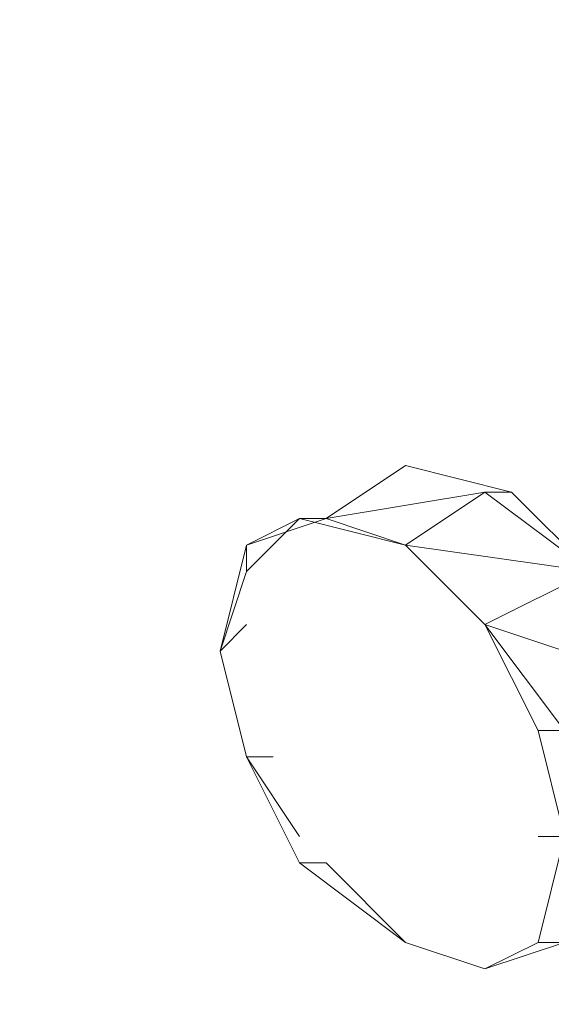
# Model space of a CAD drawing. Units: millimetres. Extents: x 748 to 50136, y -1914 to 73504.
# Drawn here: x 21834 to 21846, y 29771 to 29794 of the extents above; entities that cross this region are included whole.
import ezdxf

# ---------------------------------------------------------------- set-up
doc = ezdxf.new("R2010")
doc.units = ezdxf.units.MM
doc.header["$LTSCALE"] = 0.1
doc.layers.add('Capa 1', color=7, linetype='Continuous')

msp = doc.modelspace()

# ---------------------------------------------------------------- linework, layer by layer
at = {"layer": 'Capa 1', "lineweight": 0}
for points, knots in [([(21476.075, 29593.408), (21476.075, 29593.408), (21476.075, 30096.85), (21476.075, 30096.85), (21476.075, 30096.85), (21476.075, 30096.85), (21848.561, 30311.817), (21848.561, 30311.817), (21848.561, 30311.817), (21848.561, 30311.817), (21848.561, 29783.046), (21848.561, 29783.046)], [0, 0, 0, 0, 0.25, 0.25, 0.25, 0.25, 0.5, 0.5, 0.5, 0.5, 1, 1, 1, 1]), ([(21843.001, 29783.665), (21843.001, 29783.665), (21841.148, 29782.431), (21841.148, 29782.431), (21841.148, 29782.431), (21841.148, 29782.431), (21839.295, 29781.812), (21839.295, 29781.812)], [0, 0, 0, 0, 0.333333, 0.333333, 0.333333, 0.333333, 1, 1, 1, 1]), ([(21843.001, 29783.665), (21843.001, 29783.665), (21841.148, 29782.431), (21841.148, 29782.431), (21841.148, 29782.431), (21841.148, 29782.431), (21843.001, 29783.665), (21843.001, 29783.665)], [0, 0, 0, 0, 0.333333, 0.333333, 0.333333, 0.333333, 1, 1, 1, 1]), ([(21843.001, 29783.665), (21843.001, 29783.665), (21845.473, 29783.046), (21845.473, 29783.046), (21845.473, 29783.046), (21845.473, 29783.046), (21847.326, 29781.193), (21847.326, 29781.193), (21847.326, 29781.193), (21847.326, 29781.193), (21848.561, 29778.724), (21848.561, 29778.724), (21848.561, 29778.724), (21848.561, 29778.724), (21849.18, 29776.252), (21849.18, 29776.252)], [0, 0, 0, 0, 0.2, 0.2, 0.2, 0.2, 0.4, 0.4, 0.4, 0.4, 0.6, 0.6, 0.6, 0.6, 1, 1, 1, 1]), ([(21843.001, 29783.665), (21843.001, 29783.665), (21845.473, 29783.046), (21845.473, 29783.046), (21845.473, 29783.046), (21845.473, 29783.046), (21843.001, 29783.665), (21843.001, 29783.665), (21843.001, 29783.665), (21843.001, 29783.665), (21845.473, 29783.046), (21845.473, 29783.046), (21845.473, 29783.046), (21845.473, 29783.046), (21843.001, 29783.665), (21843.001, 29783.665)], [0, 0, 0, 0, 0.2, 0.2, 0.2, 0.2, 0.4, 0.4, 0.4, 0.4, 0.6, 0.6, 0.6, 0.6, 1, 1, 1, 1]), ([(21844.854, 29783.046), (21844.854, 29783.046), (21841.148, 29782.431), (21841.148, 29782.431), (21841.148, 29782.431), (21841.148, 29782.431), (21843.001, 29781.812), (21843.001, 29781.812)], [0, 0, 0, 0, 0.333333, 0.333333, 0.333333, 0.333333, 1, 1, 1, 1]), ([(21843.001, 29781.812), (21843.001, 29781.812), (21844.854, 29783.046), (21844.854, 29783.046), (21844.854, 29783.046), (21844.854, 29783.046), (21847.326, 29781.193), (21847.326, 29781.193), (21847.326, 29781.193), (21847.326, 29781.193), (21843.001, 29781.812), (21843.001, 29781.812)], [0, 0, 0, 0, 0.25, 0.25, 0.25, 0.25, 0.5, 0.5, 0.5, 0.5, 1, 1, 1, 1]), ([(21844.854, 29783.046), (21844.854, 29783.046), (21845.473, 29783.046), (21845.473, 29783.046), (21845.473, 29783.046), (21845.473, 29783.046), (21847.326, 29781.193), (21847.326, 29781.193), (21847.326, 29781.193), (21847.326, 29781.193), (21844.854, 29783.046), (21844.854, 29783.046)], [0, 0, 0, 0, 0.25, 0.25, 0.25, 0.25, 0.5, 0.5, 0.5, 0.5, 1, 1, 1, 1]), ([(21847.326, 29781.193), (21847.326, 29781.193), (21845.473, 29783.046), (21845.473, 29783.046), (21845.473, 29783.046), (21845.473, 29783.046), (21847.326, 29781.193), (21847.326, 29781.193), (21847.326, 29781.193), (21847.326, 29781.193), (21845.473, 29783.046), (21845.473, 29783.046)], [0, 0, 0, 0, 0.25, 0.25, 0.25, 0.25, 0.5, 0.5, 0.5, 0.5, 1, 1, 1, 1]), ([(21839.295, 29776.871), (21839.295, 29776.871), (21838.679, 29779.34), (21838.679, 29779.34), (21838.679, 29779.34), (21838.679, 29779.34), (21839.295, 29781.193), (21839.295, 29781.193), (21839.295, 29781.193), (21839.295, 29781.193), (21840.532, 29782.431), (21840.532, 29782.431), (21840.532, 29782.431), (21840.532, 29782.431), (21843.001, 29781.812), (21843.001, 29781.812)], [0, 0, 0, 0, 0.2, 0.2, 0.2, 0.2, 0.4, 0.4, 0.4, 0.4, 0.6, 0.6, 0.6, 0.6, 1, 1, 1, 1]), ([(21841.148, 29782.431), (21841.148, 29782.431), (21839.295, 29781.812), (21839.295, 29781.812), (21839.295, 29781.812), (21839.295, 29781.812), (21840.532, 29782.431), (21840.532, 29782.431), (21840.532, 29782.431), (21840.532, 29782.431), (21841.148, 29782.431), (21841.148, 29782.431), (21841.148, 29782.431), (21841.148, 29782.431), (21839.295, 29781.812), (21839.295, 29781.812)], [0, 0, 0, 0, 0.2, 0.2, 0.2, 0.2, 0.4, 0.4, 0.4, 0.4, 0.6, 0.6, 0.6, 0.6, 1, 1, 1, 1]), ([(21840.532, 29782.431), (21840.532, 29782.431), (21839.295, 29781.193), (21839.295, 29781.193), (21839.295, 29781.193), (21839.295, 29781.193), (21840.532, 29782.431), (21840.532, 29782.431)], [0, 0, 0, 0, 0.333333, 0.333333, 0.333333, 0.333333, 1, 1, 1, 1]), ([(21843.001, 29781.812), (21843.001, 29781.812), (21840.532, 29782.431), (21840.532, 29782.431), (21840.532, 29782.431), (21840.532, 29782.431), (21843.001, 29781.812), (21843.001, 29781.812)], [0, 0, 0, 0, 0.333333, 0.333333, 0.333333, 0.333333, 1, 1, 1, 1]), ([(21839.295, 29779.959), (21839.295, 29779.959), (21838.679, 29779.34), (21838.679, 29779.34), (21838.679, 29779.34), (21838.679, 29779.34), (21839.295, 29781.812), (21839.295, 29781.812)], [0, 0, 0, 0, 0.333333, 0.333333, 0.333333, 0.333333, 1, 1, 1, 1]), ([(21839.295, 29781.193), (21839.295, 29781.193), (21839.295, 29781.812), (21839.295, 29781.812), (21839.295, 29781.812), (21839.295, 29781.812), (21838.679, 29779.34), (21838.679, 29779.34), (21838.679, 29779.34), (21838.679, 29779.34), (21839.295, 29781.812), (21839.295, 29781.812), (21839.295, 29781.812), (21839.295, 29781.812), (21838.679, 29779.34), (21838.679, 29779.34), (21838.679, 29779.34), (21838.679, 29779.34), (21839.295, 29781.193), (21839.295, 29781.193), (21839.295, 29781.193), (21839.295, 29781.193), (21838.679, 29779.34), (21838.679, 29779.34)], [0, 0, 0, 0, 0.142857, 0.142857, 0.142857, 0.142857, 0.285714, 0.285714, 0.285714, 0.285714, 0.428571, 0.428571, 0.428571, 0.428571, 0.571429, 0.571429, 0.571429, 0.571429, 0.714286, 0.714286, 0.714286, 0.714286, 1, 1, 1, 1]), ([(21843.001, 29781.812), (21843.001, 29781.812), (21844.854, 29779.959), (21844.854, 29779.959), (21844.854, 29779.959), (21844.854, 29779.959), (21843.001, 29781.812), (21843.001, 29781.812), (21843.001, 29781.812), (21843.001, 29781.812), (21844.854, 29779.959), (21844.854, 29779.959), (21844.854, 29779.959), (21844.854, 29779.959), (21843.001, 29781.812), (21843.001, 29781.812)], [0, 0, 0, 0, 0.2, 0.2, 0.2, 0.2, 0.4, 0.4, 0.4, 0.4, 0.6, 0.6, 0.6, 0.6, 1, 1, 1, 1]), ([(21843.001, 29781.812), (21843.001, 29781.812), (21844.854, 29779.959), (21844.854, 29779.959), (21844.854, 29779.959), (21844.854, 29779.959), (21846.092, 29777.487), (21846.092, 29777.487)], [0, 0, 0, 0, 0.333333, 0.333333, 0.333333, 0.333333, 1, 1, 1, 1]), ([(21847.326, 29781.193), (21847.326, 29781.193), (21844.854, 29779.959), (21844.854, 29779.959), (21844.854, 29779.959), (21844.854, 29779.959), (21848.561, 29778.724), (21848.561, 29778.724)], [0, 0, 0, 0, 0.333333, 0.333333, 0.333333, 0.333333, 1, 1, 1, 1]), ([(21846.708, 29777.487), (21846.708, 29777.487), (21844.854, 29779.959), (21844.854, 29779.959), (21844.854, 29779.959), (21844.854, 29779.959), (21846.708, 29777.487), (21846.708, 29777.487)], [0, 0, 0, 0, 0.333333, 0.333333, 0.333333, 0.333333, 1, 1, 1, 1]), ([(21846.092, 29777.487), (21846.092, 29777.487), (21844.854, 29779.959), (21844.854, 29779.959), (21844.854, 29779.959), (21844.854, 29779.959), (21846.708, 29777.487), (21846.708, 29777.487)], [0, 0, 0, 0, 0.333333, 0.333333, 0.333333, 0.333333, 1, 1, 1, 1]), ([(21838.679, 29779.34), (21838.679, 29779.34), (21839.295, 29776.871), (21839.295, 29776.871), (21839.295, 29776.871), (21839.295, 29776.871), (21838.679, 29779.34), (21838.679, 29779.34), (21838.679, 29779.34), (21838.679, 29779.34), (21839.295, 29776.871), (21839.295, 29776.871), (21839.295, 29776.871), (21839.295, 29776.871), (21838.679, 29779.34), (21838.679, 29779.34), (21838.679, 29779.34), (21838.679, 29779.34), (21839.295, 29776.871), (21839.295, 29776.871), (21839.295, 29776.871), (21839.295, 29776.871), (21838.679, 29779.34), (21838.679, 29779.34), (21838.679, 29779.34), (21838.679, 29779.34), (21839.295, 29776.871), (21839.295, 29776.871)], [0, 0, 0, 0, 0.125, 0.125, 0.125, 0.125, 0.25, 0.25, 0.25, 0.25, 0.375, 0.375, 0.375, 0.375, 0.5, 0.5, 0.5, 0.5, 0.625, 0.625, 0.625, 0.625, 0.75, 0.75, 0.75, 0.75, 1, 1, 1, 1]), ([(21846.708, 29777.487), (21846.708, 29777.487), (21846.092, 29777.487), (21846.092, 29777.487), (21846.092, 29777.487), (21846.092, 29777.487), (21846.708, 29775.018), (21846.708, 29775.018), (21846.708, 29775.018), (21846.708, 29775.018), (21846.092, 29777.487), (21846.092, 29777.487), (21846.092, 29777.487), (21846.092, 29777.487), (21846.708, 29775.018), (21846.708, 29775.018)], [0, 0, 0, 0, 0.2, 0.2, 0.2, 0.2, 0.4, 0.4, 0.4, 0.4, 0.6, 0.6, 0.6, 0.6, 1, 1, 1, 1]), ([(21839.295, 29776.871), (21839.295, 29776.871), (21840.532, 29774.399), (21840.532, 29774.399), (21840.532, 29774.399), (21840.532, 29774.399), (21839.295, 29776.871), (21839.295, 29776.871), (21839.295, 29776.871), (21839.295, 29776.871), (21840.532, 29774.399), (21840.532, 29774.399), (21840.532, 29774.399), (21840.532, 29774.399), (21839.295, 29776.871), (21839.295, 29776.871)], [0, 0, 0, 0, 0.2, 0.2, 0.2, 0.2, 0.4, 0.4, 0.4, 0.4, 0.6, 0.6, 0.6, 0.6, 1, 1, 1, 1]), ([(21846.092, 29772.546), (21846.092, 29772.546), (21846.708, 29775.018), (21846.708, 29775.018), (21846.708, 29775.018), (21846.708, 29775.018), (21846.708, 29772.546), (21846.708, 29772.546), (21846.708, 29772.546), (21846.708, 29772.546), (21846.708, 29775.018), (21846.708, 29775.018), (21846.708, 29775.018), (21846.708, 29775.018), (21846.092, 29772.546), (21846.092, 29772.546), (21846.092, 29772.546), (21846.092, 29772.546), (21846.708, 29775.018), (21846.708, 29775.018)], [0, 0, 0, 0, 0.166667, 0.166667, 0.166667, 0.166667, 0.333333, 0.333333, 0.333333, 0.333333, 0.5, 0.5, 0.5, 0.5, 0.666667, 0.666667, 0.666667, 0.666667, 1, 1, 1, 1]), ([(21841.148, 29774.399), (21841.148, 29774.399), (21840.532, 29774.399), (21840.532, 29774.399), (21840.532, 29774.399), (21840.532, 29774.399), (21843.001, 29772.546), (21843.001, 29772.546), (21843.001, 29772.546), (21843.001, 29772.546), (21841.148, 29774.399), (21841.148, 29774.399)], [0, 0, 0, 0, 0.25, 0.25, 0.25, 0.25, 0.5, 0.5, 0.5, 0.5, 1, 1, 1, 1]), ([(21843.001, 29772.546), (21843.001, 29772.546), (21840.532, 29774.399), (21840.532, 29774.399), (21840.532, 29774.399), (21840.532, 29774.399), (21843.001, 29772.546), (21843.001, 29772.546), (21843.001, 29772.546), (21843.001, 29772.546), (21840.532, 29774.399), (21840.532, 29774.399)], [0, 0, 0, 0, 0.25, 0.25, 0.25, 0.25, 0.5, 0.5, 0.5, 0.5, 1, 1, 1, 1]), ([(21847.326, 29773.165), (21847.326, 29773.165), (21846.708, 29772.546), (21846.708, 29772.546), (21846.708, 29772.546), (21846.708, 29772.546), (21844.854, 29771.927), (21844.854, 29771.927)], [0, 0, 0, 0, 0.333333, 0.333333, 0.333333, 0.333333, 1, 1, 1, 1]), ([(21843.001, 29772.546), (21843.001, 29772.546), (21844.854, 29771.927), (21844.854, 29771.927), (21844.854, 29771.927), (21844.854, 29771.927), (21846.708, 29772.546), (21846.708, 29772.546)], [0, 0, 0, 0, 0.333333, 0.333333, 0.333333, 0.333333, 1, 1, 1, 1]), ([(21844.854, 29771.927), (21844.854, 29771.927), (21846.092, 29772.546), (21846.092, 29772.546), (21846.092, 29772.546), (21846.092, 29772.546), (21846.708, 29772.546), (21846.708, 29772.546), (21846.708, 29772.546), (21846.708, 29772.546), (21844.854, 29771.927), (21844.854, 29771.927), (21844.854, 29771.927), (21844.854, 29771.927), (21843.001, 29772.546), (21843.001, 29772.546)], [0, 0, 0, 0, 0.2, 0.2, 0.2, 0.2, 0.4, 0.4, 0.4, 0.4, 0.6, 0.6, 0.6, 0.6, 1, 1, 1, 1]), ([(21846.708, 29772.546), (21846.708, 29772.546), (21844.854, 29771.927), (21844.854, 29771.927), (21844.854, 29771.927), (21844.854, 29771.927), (21843.001, 29772.546), (21843.001, 29772.546), (21843.001, 29772.546), (21843.001, 29772.546), (21844.854, 29771.927), (21844.854, 29771.927), (21844.854, 29771.927), (21844.854, 29771.927), (21843.001, 29772.546), (21843.001, 29772.546)], [0, 0, 0, 0, 0.2, 0.2, 0.2, 0.2, 0.4, 0.4, 0.4, 0.4, 0.6, 0.6, 0.6, 0.6, 1, 1, 1, 1]), ([(21843.001, 29772.546), (21843.001, 29772.546), (21844.854, 29771.927), (21844.854, 29771.927), (21844.854, 29771.927), (21844.854, 29771.927), (21846.092, 29772.546), (21846.092, 29772.546)], [0, 0, 0, 0, 0.333333, 0.333333, 0.333333, 0.333333, 1, 1, 1, 1]), ([(21846.092, 29772.546), (21846.092, 29772.546), (21844.854, 29771.927), (21844.854, 29771.927), (21844.854, 29771.927), (21844.854, 29771.927), (21846.092, 29772.546), (21846.092, 29772.546)], [0, 0, 0, 0, 0.333333, 0.333333, 0.333333, 0.333333, 1, 1, 1, 1])]:
    msp.add_open_spline(points, degree=3, knots=knots, dxfattribs=at)
for points in [[(21843.001, 29783.665), (21843.001, 29783.665), (21841.148, 29782.431), (21841.148, 29782.431)], [(21843.001, 29781.812), (21843.001, 29781.812), (21840.532, 29782.431), (21840.532, 29782.431)], [(21846.092, 29777.487), (21846.092, 29777.487), (21844.854, 29779.959), (21844.854, 29779.959)], [(21846.708, 29775.018), (21846.708, 29775.018), (21846.092, 29777.487), (21846.092, 29777.487)], [(21839.914, 29776.871), (21839.914, 29776.871), (21839.295, 29776.871), (21839.295, 29776.871)], [(21839.295, 29776.871), (21839.295, 29776.871), (21840.532, 29775.018), (21840.532, 29775.018)], [(21839.295, 29776.871), (21839.295, 29776.871), (21840.532, 29774.399), (21840.532, 29774.399)], [(21846.092, 29775.018), (21846.092, 29775.018), (21847.326, 29775.018), (21847.326, 29775.018)], [(21840.532, 29774.399), (21840.532, 29774.399), (21843.001, 29772.546), (21843.001, 29772.546)], [(21841.148, 29774.399), (21841.148, 29774.399), (21843.001, 29772.546), (21843.001, 29772.546)], [(21844.854, 29771.927), (21844.854, 29771.927), (21843.001, 29772.546), (21843.001, 29772.546)]]:
    msp.add_open_spline(points, degree=3, dxfattribs=at)

doc.saveas('drawing.dxf')
